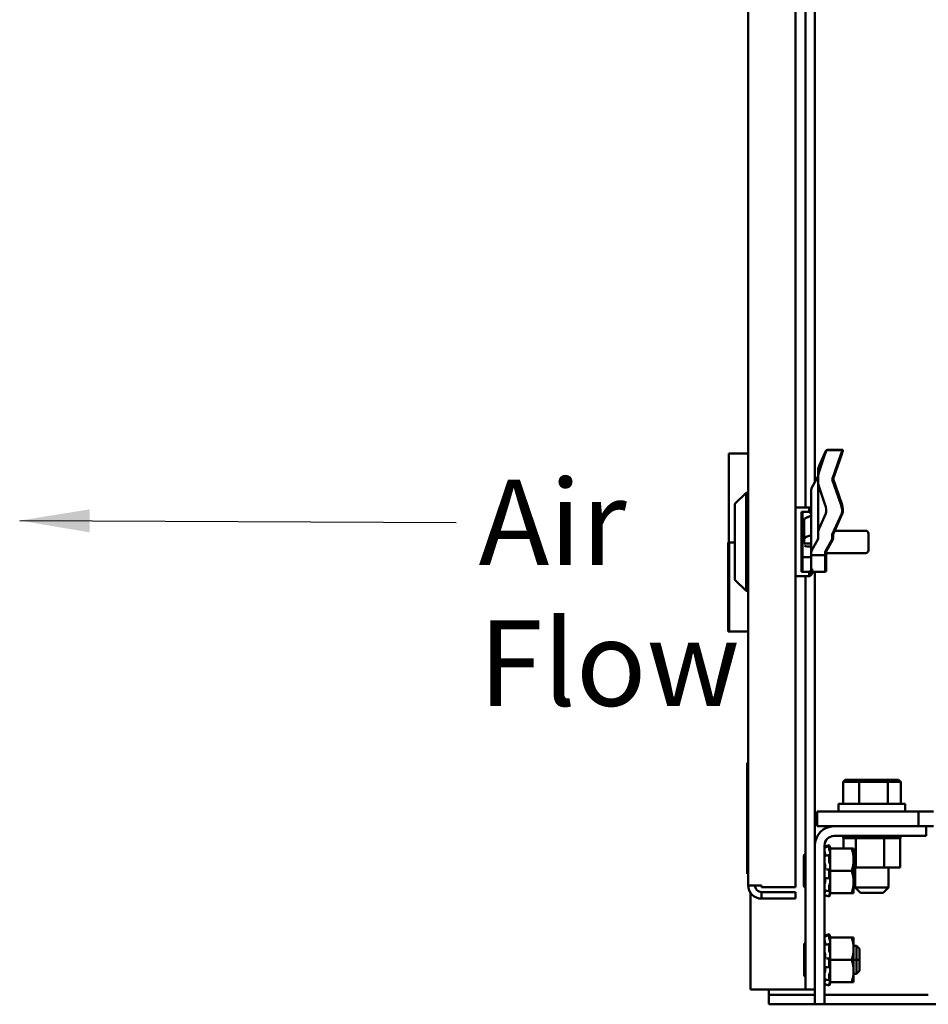
# Model space of a CAD drawing. Units: inches. Extents: x 3 to 140, y 2 to 109.
# Drawn here: x 111 to 119, y 36 to 45 of the extents above; entities that cross this region are included whole.
import ezdxf

# ---------------------------------------------------------------- set-up
doc = ezdxf.new("R2010")
doc.units = ezdxf.units.IN
doc.header["$LTSCALE"] = 6.5
doc.header["$MEASUREMENT"] = 0
doc.layers.add('Symbol (ANSI)', color=7, linetype='Continuous', lineweight=25)
doc.layers.add('Visible (ANSI)', color=7, linetype='Continuous', lineweight=50)
doc.styles.add('Note Text (ANSI)', font='tahoma.ttf')
doc.dimstyles.new('Default (ANSI)$7', dxfattribs={"dimscale": 6.5, "dimtxt": 0.12, "dimasz": 0.098425, "dimexe": 0.125, "dimexo": 0.0625, "dimgap": 0.031496, "dimtad": 0, "dimtih": 1, "dimtoh": 1, "dimrnd": 1e-08, "dimzin": 4, "dimdsep": 46, "dimtxsty": 'Note Text (ANSI)', "dimcen": 0.09, "dimdle": 0.393701, "dimclrd": 256, "dimclre": 256, "dimclrt": 256, "dimadec": 0, "dimazin": 1, "dimtfac": 1, "dimtofl": 0, "dimtmove": 0, "dimatfit": 3, "dimfxl": 1, "dimtolj": 1, "dimtzin": 4, "dimlwd": -1, "dimlwe": -1, "dimarcsym": 0})

msp = doc.modelspace()

# ---------------------------------------------------------------- linework, layer by layer
at = {"layer": 'Visible (ANSI)'}
for p, q in [((118.2714, 92.4758), (118.2714, 36.8236)), ((118.3645, 40.2897), (118.3645, 64.0391)), ((118.449, 40.5221), (118.449, 64.0758)), ((117.8408, 36.8414), (117.8408, 57.8397)), ((118.6978, 40.8138), (118.5529, 40.8138)), ((118.7057, 40.8172), (118.5608, 40.8172)), ((117.8408, 40.7825), (117.6641, 40.7825)), ((117.6641, 39.97), (117.6641, 40.7825)), ((118.55, 40.8086), (118.4878, 40.6719)), ((118.4878, 40.6195), (118.5414, 40.7753)), ((118.6863, 40.7753), (118.608, 40.5479)), ((118.6941, 40.7786), (118.6159, 40.5512)), ((118.48, 40.5733), (118.48, 40.6369)), ((118.4197, 40.4679), (118.4793, 40.5782)), ((118.48, 40.5225), (118.48, 40.5733)), ((118.608, 40.5479), (118.6863, 40.3204)), ((118.6159, 40.5512), (118.6941, 40.3237)), ((118.4161, 39.8823), (118.4161, 40.4546)), ((118.48, 40.0646), (118.48, 40.5225)), ((118.5414, 40.3204), (118.4878, 40.4762)), ((117.7189, 40.323), (117.8205, 40.4246)), ((117.8205, 40.4246), (117.8205, 39.5292)), ((117.8408, 40.4246), (117.8205, 40.4246)), ((117.7189, 39.6308), (117.7189, 40.323)), ((118.3958, 40.2897), (118.2714, 40.2897)), ((118.3958, 40.2503), (118.3958, 40.2897)), ((118.3961, 40.2894), (118.3958, 40.2897)), ((118.4036, 40.2897), (118.3958, 40.2897)), ((118.4036, 40.2503), (118.4036, 40.2897)), ((118.4161, 40.2773), (118.4036, 40.2897)), ((118.3283, 40.2503), (118.3958, 40.2503)), ((118.3283, 40.2503), (118.3283, 39.7023)), ((118.3362, 40.2443), (118.3362, 39.7083)), ((118.3521, 40.18), (118.3521, 40.0039)), ((118.3708, 40.198), (118.4161, 40.216)), ((118.3787, 40.2013), (118.4161, 40.2162)), ((118.3958, 40.2503), (118.4161, 40.2326)), ((118.4022, 40.2503), (118.4036, 40.2503)), ((118.4036, 40.2503), (118.4161, 40.2395)), ((118.4878, 40.0996), (118.55, 40.2363)), ((118.6949, 40.2363), (118.608, 40.0454)), ((118.7028, 40.2396), (118.6159, 40.0487)), ((118.3521, 40.1168), (118.3362, 40.1168)), ((118.3521, 39.9635), (118.3521, 40.0039)), ((118.3708, 40.0219), (118.4161, 40.0399)), ((118.4793, 40.0059), (118.4197, 39.8957)), ((118.48, 40.0646), (118.48, 40.0086)), ((118.608, 40.0086), (118.608, 40.0454)), ((118.6159, 40.0119), (118.6159, 40.0487)), ((118.6294, 40.0785), (118.9141, 40.0785)), ((118.9385, 40.0541), (118.9385, 39.8997)), ((117.6576, 39.97), (117.6641, 39.97)), ((117.6576, 39.97), (117.6576, 39.1575)), ((117.6663, 39.97), (117.6641, 39.97)), ((117.6641, 39.97), (117.6641, 39.1575)), ((117.6663, 39.97), (117.7189, 39.97)), ((117.6663, 39.1575), (117.6663, 39.97)), ((118.4161, 39.9635), (118.3521, 39.9635)), ((118.3779, 39.9357), (118.4161, 39.9357)), ((118.5447, 39.8849), (118.6044, 39.9952)), ((118.5526, 39.8883), (118.6123, 39.9985)), ((118.3362, 39.8364), (118.4161, 39.8364)), ((118.4161, 39.8823), (118.4161, 39.8545)), ((118.4161, 39.8545), (118.544, 39.8545)), ((118.4161, 39.8015), (118.4161, 39.8545)), ((118.544, 39.8545), (118.544, 39.8823)), ((118.544, 39.8578), (118.5519, 39.8578)), ((118.544, 39.8015), (118.544, 39.8545)), ((118.5519, 39.8578), (118.5519, 39.8856)), ((118.5519, 39.8753), (118.9141, 39.8753)), ((118.5519, 39.8048), (118.5519, 39.8578)), ((118.4161, 39.8015), (118.4161, 39.7352)), ((118.4161, 39.7352), (118.4161, 39.7201)), ((118.544, 39.8015), (118.544, 39.7033)), ((118.5519, 39.8048), (118.5519, 39.7067)), ((118.3958, 39.6641), (118.2714, 39.6641)), ((118.3958, 39.7023), (118.3283, 39.7023)), ((118.3645, 35.8912), (118.3645, 39.6641)), ((118.4161, 39.7201), (118.3958, 39.7023)), ((118.3958, 39.6641), (118.3958, 39.7023)), ((118.3961, 39.6644), (118.3958, 39.6641)), ((118.4036, 39.6641), (118.3958, 39.6641)), ((118.4036, 39.7023), (118.4021, 39.7023)), ((118.4239, 39.7201), (118.4036, 39.7023)), ((118.4036, 39.6641), (118.4036, 39.7023)), ((118.4239, 39.6844), (118.4036, 39.6641)), ((118.4161, 39.7201), (118.4161, 39.7145)), ((118.4239, 39.7297), (118.4239, 39.7201)), ((118.4239, 39.7201), (118.4239, 39.6844)), ((118.4239, 39.7033), (118.544, 39.7033)), ((118.449, 37.2044), (118.449, 39.7033)), ((118.544, 39.7067), (118.5519, 39.7067)), ((117.7189, 39.6308), (117.8205, 39.5292)), ((117.8408, 39.5292), (117.8205, 39.5292)), ((117.6576, 39.1575), (117.6641, 39.1575)), ((117.6641, 39.1575), (117.6663, 39.1575)), ((117.6663, 39.1575), (117.8408, 39.1575)), ((117.8311, 36.9459), (117.8311, 37.9615)), ((117.8311, 37.9615), (117.8392, 37.9615)), ((117.8392, 37.9615), (117.8392, 36.9459)), ((118.7261, 37.8039), (118.7074, 37.7876)), ((118.7074, 37.7876), (118.8541, 37.7876)), ((118.7074, 37.5861), (118.7074, 37.7876)), ((118.8624, 37.8039), (118.7261, 37.8039)), ((118.8624, 37.8039), (118.8541, 37.7876)), ((118.8541, 37.7876), (119.1172, 37.7876)), ((118.8541, 37.5861), (118.8541, 37.7876)), ((119.1067, 37.8039), (118.8624, 37.8039)), ((119.2147, 37.8039), (119.1067, 37.8039)), ((119.1067, 37.8039), (119.1172, 37.7876)), ((119.1172, 37.7876), (119.2335, 37.7876)), ((119.1172, 37.5861), (119.1172, 37.7876)), ((119.2147, 37.8039), (119.2335, 37.7876)), ((119.2335, 37.5861), (119.2335, 37.7876)), ((118.6657, 37.5861), (119.2751, 37.5861)), ((118.6657, 37.5171), (118.6657, 37.5861)), ((119.2751, 37.5171), (119.2751, 37.5861)), ((119.397, 37.5171), (118.4691, 37.5171)), ((118.4691, 37.3806), (118.4691, 37.5171)), ((119.397, 37.5171), (119.5335, 37.5171)), ((119.397, 37.3806), (119.397, 37.5171)), ((118.4691, 37.3806), (118.6251, 37.3806)), ((118.6251, 37.3806), (119.4646, 37.3806)), ((119.4646, 37.3806), (119.4646, 37.2925)), ((119.5335, 37.3806), (119.4646, 37.3806)), ((119.4646, 37.2925), (118.6251, 37.2925)), ((118.7079, 37.2714), (118.7079, 37.2925)), ((118.7079, 37.2714), (118.7113, 37.2714)), ((118.7109, 37.1774), (118.7109, 37.2714)), ((118.7113, 37.2714), (118.7113, 37.2925)), ((118.7117, 37.2714), (118.7113, 37.2714)), ((118.7117, 37.2714), (118.7117, 37.2925)), ((118.7117, 37.2714), (118.7246, 37.2714)), ((118.7246, 37.2714), (118.7246, 37.2925)), ((118.7255, 37.2714), (118.7246, 37.2714)), ((118.7255, 37.2714), (118.7255, 37.2925)), ((118.7255, 37.2714), (118.7473, 37.2714)), ((118.7473, 37.2714), (118.7473, 37.2925)), ((118.7486, 37.2714), (118.7473, 37.2714)), ((118.7486, 37.2714), (118.7486, 37.2925)), ((118.7486, 37.2714), (118.7786, 37.2714)), ((118.7786, 37.2714), (118.7786, 37.2925)), ((118.7803, 37.2714), (118.7786, 37.2714)), ((118.7803, 37.2714), (118.7803, 37.2925)), ((118.7803, 37.2714), (118.8037, 37.2714)), ((118.8173, 37.2714), (118.8037, 37.2714)), ((118.8173, 37.2714), (118.8173, 37.2925)), ((118.8193, 37.2714), (118.8173, 37.2714)), ((118.8193, 37.2714), (118.8193, 37.2925)), ((118.8193, 37.2714), (118.8216, 37.2714)), ((118.8229, 37.2714), (118.8216, 37.2714)), ((118.8618, 37.2714), (118.8229, 37.2714)), ((118.8229, 37.004), (118.8229, 37.2714)), ((118.8618, 37.2714), (118.8618, 37.2925)), ((118.8641, 37.2714), (118.8618, 37.2714)), ((118.8641, 37.2714), (118.8641, 37.2925)), ((118.8641, 37.2714), (118.9106, 37.2714)), ((118.9106, 37.2714), (118.9106, 37.2925)), ((118.913, 37.2714), (118.9106, 37.2714)), ((118.913, 37.2714), (118.913, 37.2925)), ((118.913, 37.2714), (118.9616, 37.2714)), ((118.9616, 37.2714), (118.9616, 37.2925)), ((118.9641, 37.2714), (118.9616, 37.2714)), ((118.9641, 37.2714), (118.9641, 37.2925)), ((118.9641, 37.2714), (119.0129, 37.2714)), ((119.0129, 37.2714), (119.0129, 37.2925)), ((119.0154, 37.2714), (119.0129, 37.2714)), ((119.0154, 37.2714), (119.0154, 37.2925)), ((119.0154, 37.2714), (119.0296, 37.2714)), ((119.0525, 37.2714), (119.0296, 37.2714)), ((119.0525, 37.2714), (119.0627, 37.2714)), ((119.0627, 37.2714), (119.0627, 37.2925)), ((119.065, 37.2714), (119.0627, 37.2714)), ((119.065, 37.2714), (119.065, 37.2925)), ((119.0825, 37.2714), (119.065, 37.2714)), ((119.0977, 37.2714), (119.0825, 37.2714)), ((119.0825, 37.004), (119.0825, 37.2714)), ((119.0977, 37.2714), (119.1089, 37.2714)), ((119.1089, 37.2714), (119.1089, 37.2925)), ((119.111, 37.2714), (119.1089, 37.2714)), ((119.111, 37.2714), (119.111, 37.2925)), ((119.111, 37.2714), (119.1497, 37.2714)), ((119.1497, 37.2714), (119.1497, 37.2925)), ((119.1515, 37.2714), (119.1497, 37.2714)), ((119.1515, 37.2714), (119.1515, 37.2925)), ((119.1515, 37.2714), (119.1837, 37.2714)), ((119.1837, 37.2714), (119.1837, 37.2925)), ((119.1851, 37.2714), (119.1837, 37.2714)), ((119.1851, 37.2714), (119.1851, 37.2925)), ((119.1851, 37.2714), (119.2095, 37.2714)), ((119.2095, 37.2714), (119.2095, 37.2925)), ((119.2105, 37.2714), (119.2095, 37.2714)), ((119.2105, 37.2714), (119.2105, 37.2925)), ((119.2105, 37.2714), (119.2261, 37.2714)), ((119.2261, 37.2714), (119.2261, 37.2925)), ((119.2266, 37.2714), (119.2261, 37.2714)), ((119.2266, 37.2714), (119.2266, 37.2925)), ((119.23, 37.2714), (119.2266, 37.2714)), ((119.23, 37.2714), (119.2328, 37.2714)), ((119.23, 37.004), (119.23, 37.2714)), ((119.2328, 37.2714), (119.2328, 37.2925)), ((119.2329, 37.2714), (119.2328, 37.2714)), ((119.2329, 37.2714), (119.2329, 37.2925)), ((118.449, 35.7556), (118.449, 37.2044)), ((118.537, 37.2044), (118.537, 35.7556)), ((118.538, 37.1525), (118.537, 37.1525)), ((118.5809, 37.209), (118.5597, 37.2034)), ((118.5598, 37.1937), (118.5809, 37.1992)), ((118.5809, 37.1691), (118.5809, 37.1988)), ((118.5845, 37.1955), (118.583, 37.2012)), ((118.583, 37.1935), (118.5845, 37.188)), ((118.5845, 37.1533), (118.583, 37.1579)), ((118.5883, 37.1813), (118.5845, 37.1955)), ((118.5883, 37.1813), (118.5883, 37.1813)), ((118.5883, 37.1774), (118.5883, 37.1813)), ((118.5883, 37.1774), (118.5883, 37.1075)), ((118.7855, 37.1774), (118.5883, 37.1774)), ((118.8036, 37.1774), (118.7855, 37.1774)), ((118.8036, 37.0759), (118.8036, 37.1774)), ((118.3492, 37.1118), (118.3492, 36.9743)), ((118.5445, 37.1214), (118.5445, 37.1127)), ((118.5605, 37.1152), (118.5816, 37.1188)), ((118.5809, 37.0548), (118.5809, 37.1155)), ((118.583, 37.1171), (118.5845, 37.1135)), ((118.5845, 37.0427), (118.583, 37.0444)), ((118.5883, 37.0411), (118.5883, 37.1075)), ((118.5883, 37.0411), (118.5883, 36.9743)), ((118.8036, 36.8727), (118.8036, 37.0759)), ((117.8311, 36.9459), (117.8392, 36.9459)), ((118.3492, 36.9743), (118.3645, 36.9743)), ((118.3492, 36.9743), (118.3492, 36.8368)), ((118.3645, 36.9743), (118.3492, 36.9743)), ((118.5445, 37.0178), (118.5445, 37.0019)), ((118.5617, 36.9859), (118.5829, 36.9862)), ((118.5809, 36.9098), (118.5809, 36.9782)), ((118.583, 36.9862), (118.5845, 36.9859)), ((118.5883, 36.9743), (118.5883, 36.9075)), ((118.7855, 36.9743), (118.5883, 36.9743)), ((118.8036, 37.004), (118.8229, 37.004)), ((118.8181, 36.9743), (118.8036, 36.9743)), ((118.8036, 36.9743), (118.8181, 36.9743)), ((118.8181, 37.004), (118.8181, 36.8224)), ((118.8229, 37.004), (119.0825, 37.004)), ((119.0825, 37.004), (119.23, 37.004)), ((119.1228, 37.004), (119.1228, 36.8224)), ((118.5445, 36.8976), (118.5445, 36.883)), ((118.5823, 36.9038), (118.5612, 36.9056)), ((118.5845, 36.9059), (118.583, 36.9042)), ((118.583, 36.8507), (118.5845, 36.8538)), ((118.5883, 36.9068), (118.5883, 36.9075)), ((118.5883, 36.9068), (118.5883, 36.9068)), ((118.5883, 36.869), (118.5883, 36.9068)), ((118.5883, 36.8647), (118.5883, 36.869)), ((118.5883, 36.838), (118.5883, 36.8647)), ((118.8036, 36.7712), (118.8036, 36.8727)), ((117.8408, 36.8414), (117.9622, 36.8414)), ((117.8607, 35.8912), (117.8607, 36.7748)), ((117.9622, 36.8236), (117.9622, 36.8414)), ((118.2714, 36.8236), (117.9622, 36.8236)), ((117.9622, 36.7807), (118.2714, 36.7807)), ((117.9622, 36.7807), (117.9622, 36.72)), ((118.2714, 36.7807), (118.2714, 36.72)), ((118.5412, 36.7961), (118.537, 36.7961)), ((118.5813, 36.7876), (118.5601, 36.7922)), ((118.5809, 36.7894), (118.5809, 36.8394)), ((118.5845, 36.7953), (118.583, 36.7908)), ((118.583, 36.7625), (118.5845, 36.7678)), ((118.5883, 36.7673), (118.5845, 36.7531)), ((118.5883, 36.838), (118.5883, 36.7712)), ((118.5883, 36.7673), (118.5883, 36.7712)), ((118.7855, 36.7712), (118.5883, 36.7712)), ((118.7855, 36.7712), (118.8036, 36.7712)), ((118.8181, 36.8473), (118.8036, 36.8473)), ((118.8181, 36.8224), (119.1228, 36.8224)), ((118.8668, 36.7736), (118.8181, 36.8224)), ((119.074, 36.7736), (118.8668, 36.7736)), ((119.074, 36.7736), (119.1228, 36.8224)), ((117.9622, 36.72), (118.2714, 36.72)), ((118.5809, 36.7396), (118.5597, 36.7452)), ((118.5809, 36.7396), (118.5809, 36.7522)), ((118.5845, 36.7531), (118.583, 36.7474)), ((118.538, 36.34), (118.537, 36.34)), ((118.5809, 36.3965), (118.5597, 36.3909)), ((118.5598, 36.3812), (118.5809, 36.3867)), ((118.5809, 36.3566), (118.5809, 36.3863)), ((118.5845, 36.383), (118.583, 36.3887)), ((118.583, 36.381), (118.5845, 36.3755)), ((118.5845, 36.3408), (118.583, 36.3454)), ((118.5883, 36.3688), (118.5845, 36.383)), ((118.5883, 36.3688), (118.5883, 36.3688)), ((118.5883, 36.3649), (118.5883, 36.3688)), ((118.5883, 36.3649), (118.5883, 36.295)), ((118.7855, 36.3649), (118.5883, 36.3649)), ((118.8036, 36.3649), (118.7855, 36.3649)), ((118.8036, 36.2634), (118.8036, 36.3649)), ((118.3502, 36.2993), (118.3502, 36.1618)), ((118.5445, 36.3089), (118.5445, 36.3002)), ((118.5605, 36.3027), (118.5816, 36.3063)), ((118.5809, 36.2423), (118.5809, 36.303)), ((118.583, 36.3046), (118.5845, 36.301)), ((118.5845, 36.2302), (118.583, 36.2319)), ((118.5883, 36.2286), (118.5883, 36.295)), ((118.5883, 36.2286), (118.5883, 36.1618)), ((118.8311, 36.2888), (118.8036, 36.2888)), ((118.8036, 36.0602), (118.8036, 36.2634)), ((118.8311, 36.2888), (118.8311, 36.1618)), ((118.8311, 36.1618), (118.8311, 36.2888)), ((118.858, 36.2619), (118.8311, 36.2888)), ((118.858, 36.2619), (118.858, 36.1618)), ((118.858, 36.2619), (118.858, 36.1618)), ((118.3502, 36.1618), (118.3645, 36.1618)), ((118.3502, 36.1618), (118.3502, 36.0243)), ((118.3645, 36.1618), (118.3502, 36.1618)), ((118.5445, 36.2053), (118.5445, 36.1894)), ((118.5617, 36.1734), (118.5829, 36.1737)), ((118.5809, 36.0973), (118.5809, 36.1657)), ((118.583, 36.1737), (118.5845, 36.1734)), ((118.5883, 36.1618), (118.5883, 36.095)), ((118.7855, 36.1618), (118.5883, 36.1618)), ((118.8311, 36.1618), (118.8036, 36.1618)), ((118.8036, 36.1618), (118.8311, 36.1618)), ((118.858, 36.1618), (118.8311, 36.1618)), ((118.8311, 36.0348), (118.8311, 36.1618)), ((118.8311, 36.1618), (118.8311, 36.0348)), ((118.8311, 36.1618), (118.858, 36.1618)), ((118.858, 36.1618), (118.858, 36.0617)), ((118.858, 36.1618), (118.858, 36.0617)), ((118.5445, 36.0851), (118.5445, 36.0705)), ((118.5823, 36.0913), (118.5612, 36.0931)), ((118.5845, 36.0934), (118.583, 36.0917)), ((118.5883, 36.0943), (118.5883, 36.095)), ((118.5883, 36.0943), (118.5883, 36.0943)), ((118.5883, 36.0565), (118.5883, 36.0943)), ((118.5883, 36.0522), (118.5883, 36.0565)), ((118.5883, 36.0255), (118.5883, 36.0522)), ((118.8036, 35.9587), (118.8036, 36.0602)), ((118.858, 36.0617), (118.8311, 36.0348)), ((118.5412, 35.9836), (118.537, 35.9836)), ((118.5813, 35.9751), (118.5601, 35.9797)), ((118.5809, 35.9769), (118.5809, 36.0269)), ((118.583, 36.0382), (118.5845, 36.0413)), ((118.5845, 35.9828), (118.583, 35.9783)), ((118.583, 35.95), (118.5845, 35.9553)), ((118.5883, 35.9548), (118.5845, 35.9406)), ((118.5883, 36.0255), (118.5883, 35.9587)), ((118.5883, 35.9548), (118.5883, 35.9587)), ((118.7855, 35.9587), (118.5883, 35.9587)), ((118.7855, 35.9587), (118.8036, 35.9587)), ((118.8311, 36.0348), (118.8036, 36.0348)), ((118.0297, 35.8912), (117.8607, 35.8912)), ((118.0297, 35.8409), (118.0297, 35.8912)), ((118.0297, 35.8912), (118.28, 35.8912)), ((118.3645, 35.8912), (118.28, 35.8912)), ((118.3645, 35.8912), (118.449, 35.8912)), ((118.5809, 35.9271), (118.5597, 35.9327)), ((118.5809, 35.9271), (118.5809, 35.9397)), ((118.5845, 35.9406), (118.583, 35.9349)), ((118.0297, 35.7564), (118.0297, 35.8409)), ((118.449, 35.8409), (118.0297, 35.8409)), ((119.4857, 35.8409), (118.537, 35.8409)), ((118.449, 35.7564), (118.0297, 35.7564)), ((118.537, 35.7556), (118.449, 35.7556)), ((133.4344, 35.7564), (118.537, 35.7564))]:
    msp.add_line(p, q, dxfattribs=at)
for centre, radius, start, end in [((118.9141, 40.0541), 0.0244, 0.00002, 90.00002), ((118.9141, 39.8997), 0.0244, 270.00002, 0.00002), ((118.6251, 37.2044), 0.1762, 90, 180), ((118.6251, 37.2044), 0.0881, 90, 180), ((118.3645, 37.1118), 0.0153, 90, 180), ((118.3645, 37.1118), 0.0153, 180, 180.00591), ((117.9622, 36.8414), 0.1214, 180.00002, 270.00002), ((117.9622, 36.8414), 0.0607, 180.00002, 270.00002), ((118.3645, 36.8368), 0.0153, 180, 270), ((118.3645, 36.8368), 0.0153, 179.99409, 180), ((118.3654, 36.2993), 0.0153, 93.65967, 180), ((118.3654, 36.2993), 0.0153, 180, 180.00591), ((118.3654, 36.0243), 0.0153, 180, 266.34033), ((118.3654, 36.0243), 0.0153, 179.99409, 180)]:
    msp.add_arc(centre, radius, start, end, dxfattribs=at)
for centre, major_axis, ratio, start_param, end_param in [((118.5298, 40.7499), (0.0232, 0.064), 0.03584, 5.134498, 6.705294), ((118.5377, 40.7532), (0.0232, 0.064), 0.03584, 5.97188, 6.620454), ((118.6747, 40.7499), (-0.0232, -0.064), 0.03584, 1.992905, 3.154574), ((118.6826, 40.7532), (-0.0232, -0.064), 0.03584, 1.992905, 3.154574), ((118.608, 40.6369), (-0.128, 0), 0.799596, 5.934119, 6.283185), ((118.4481, 40.5809), (0.032, 0), 0.397809, 6.071072, 6.283185), ((118.608, 40.5733), (0, -0.1353), 0.94549, 4.363323, 4.712389), ((118.576, 40.4546), (-0.1599, 0), 0.397809, 6.071072, 6.283185), ((118.608, 40.5225), (0, -0.1353), 0.94549, 4.712389, 5.061455), ((118.5298, 40.295), (0.0151, -0.0638), 0.277436, 0.343524, 1.91432), ((118.6747, 40.295), (0.0151, -0.0638), 0.277436, 0.343524, 1.91432), ((118.6826, 40.2983), (0.0151, -0.0638), 0.277436, 0.343524, 1.91432), ((118.4161, 40.18), (-0.064, 0), 0.397809, 5.497787, 6.283185), ((118.4239, 40.1833), (0.064, 0), 0.397809, 2.356194, 2.46149), ((118.608, 40.0646), (0.128, 0), 0.799596, 2.792527, 3.141593), ((118.4161, 40.0039), (-0.064, 0), 0.397809, 5.497787, 6.283185), ((118.4481, 40.0086), (0.032, 0), 0.397809, 6.071072, 6.283185), ((118.4481, 40.0086), (0.1599, 0), 0.397809, 6.071072, 6.283185), ((118.4559, 40.0119), (0.1599, 0), 0.397809, 6.071072, 6.283185), ((118.3779, 39.9424), (0.0244, 0), 0.274802, 3.498375, 4.712389), ((118.576, 39.8823), (-0.1599, 0), 0.397809, 6.071072, 6.283185), ((118.576, 39.8823), (-0.032, 0), 0.397809, 6.071072, 6.283185), ((118.5839, 39.8856), (-0.032, 0), 0.397809, 6.071072, 6.283185)]:
    msp.add_ellipse(centre, major_axis=major_axis, ratio=ratio, start_param=start_param, end_param=end_param, dxfattribs=at)
for points in [[(118.537, 37.1973), (118.5446, 37.1993), (118.5522, 37.2013), (118.5597, 37.2034)], [(118.537, 37.1876), (118.537, 37.1879), (118.5371, 37.188), (118.5371, 37.188)], [(118.5371, 37.188), (118.5447, 37.1899), (118.5522, 37.1918), (118.5598, 37.1937)], [(118.5388, 37.1907), (118.539, 37.19), (118.5392, 37.1893), (118.5394, 37.1886)], [(118.5378, 37.1118), (118.5454, 37.1128), (118.5529, 37.1139), (118.5605, 37.1152)], [(118.5546, 36.9858), (118.557, 36.9858), (118.5594, 36.9859), (118.5617, 36.9859)], [(118.5612, 36.9056), (118.5536, 36.9062), (118.5461, 36.9067), (118.5385, 36.907)], [(118.5601, 36.7922), (118.5526, 36.7938), (118.545, 36.7954), (118.5374, 36.7968)], [(118.537, 36.7513), (118.537, 36.7513), (118.537, 36.7513), (118.537, 36.7513)], [(118.5597, 36.7452), (118.5522, 36.7473), (118.5446, 36.7493), (118.537, 36.7513)], [(118.537, 36.3848), (118.5446, 36.3868), (118.5522, 36.3888), (118.5597, 36.3909)], [(118.537, 36.3751), (118.537, 36.3754), (118.5371, 36.3755), (118.5371, 36.3755)], [(118.5371, 36.3755), (118.5447, 36.3774), (118.5522, 36.3793), (118.5598, 36.3812)], [(118.5388, 36.3782), (118.539, 36.3775), (118.5392, 36.3768), (118.5394, 36.3761)], [(118.5378, 36.2993), (118.5454, 36.3003), (118.5529, 36.3014), (118.5605, 36.3027)], [(118.5546, 36.1733), (118.557, 36.1733), (118.5594, 36.1734), (118.5617, 36.1734)], [(118.5612, 36.0931), (118.5536, 36.0937), (118.5461, 36.0942), (118.5385, 36.0945)], [(118.5601, 35.9797), (118.5526, 35.9813), (118.545, 35.9829), (118.5374, 35.9843)], [(118.537, 35.9388), (118.537, 35.9388), (118.537, 35.9388), (118.537, 35.9388)], [(118.5597, 35.9327), (118.5522, 35.9348), (118.5446, 35.9368), (118.537, 35.9388)]]:
    msp.add_open_spline(points, degree=3, dxfattribs=at)
for points, knots in [([(118.5388, 37.1907), (118.5386, 37.1916), (118.5384, 37.1924), (118.5379, 37.1941), (118.5377, 37.1949), (118.5374, 37.1961), (118.5372, 37.1966), (118.5371, 37.1972), (118.537, 37.1973), (118.537, 37.1973)], [0, 0, 0, 0, 0.00859945, 0.00859945, 0.01840172, 0.01840172, 0.02821181, 0.02821181, 0.03593854, 0.03593854, 0.03593854, 0.03593854]), ([(118.5388, 37.1491), (118.5386, 37.1499), (118.5384, 37.1508), (118.5379, 37.1527), (118.5377, 37.1537), (118.5374, 37.1557), (118.5372, 37.1566), (118.5371, 37.1582), (118.537, 37.1588), (118.537, 37.1593)], [0, 0, 0, 0, 0.00859945, 0.00859945, 0.01840172, 0.01840172, 0.02821181, 0.02821181, 0.03680973, 0.03680973, 0.03680973, 0.03680973]), ([(118.5388, 37.1491), (118.5393, 37.1475), (118.5398, 37.1457), (118.5412, 37.1403), (118.542, 37.1367), (118.5433, 37.13), (118.5439, 37.1266), (118.5443, 37.1227), (118.5444, 37.122), (118.5445, 37.1214)], [0.31874729, 0.31874729, 0.31874729, 0.31874729, 0.3360897, 0.3360897, 0.368637, 0.368637, 0.39988107, 0.39988107, 0.40654747, 0.40654747, 0.40654747, 0.40654747]), ([(118.5809, 37.209), (118.5809, 37.209), (118.5809, 37.2089), (118.5811, 37.2081), (118.5813, 37.2075), (118.5817, 37.2061), (118.5819, 37.2052), (118.5824, 37.2033), (118.5827, 37.2022), (118.583, 37.2012)], [-0.03828151, -0.03828151, -0.03828151, -0.03828151, -0.0293661, -0.0293661, -0.01957728, -0.01957728, -0.00978864, -0.00978864, 0, 0, 0, 0]), ([(118.583, 37.1935), (118.5827, 37.1944), (118.5824, 37.1954), (118.5819, 37.1971), (118.5817, 37.1978), (118.5813, 37.1987), (118.5811, 37.1991), (118.5809, 37.1993), (118.5809, 37.1991), (118.5809, 37.1988)], [-0.1530952, -0.1530952, -0.1530952, -0.1530952, -0.14330656, -0.14330656, -0.13351792, -0.13351792, -0.12372911, -0.12372911, -0.11394031, -0.11394031, -0.11394031, -0.11394031]), ([(118.5809, 37.1691), (118.5809, 37.1685), (118.5809, 37.1678), (118.5811, 37.1659), (118.5813, 37.1649), (118.5817, 37.1629), (118.5819, 37.1618), (118.5824, 37.1597), (118.5827, 37.1587), (118.583, 37.1579)], [-0.0391549, -0.0391549, -0.0391549, -0.0391549, -0.0293661, -0.0293661, -0.01957728, -0.01957728, -0.00978864, -0.00978864, 0, 0, 0, 0]), ([(118.5883, 37.1813), (118.588, 37.1826), (118.5876, 37.1839), (118.5864, 37.1886), (118.5854, 37.1922), (118.5845, 37.1955)], [-0.34902268, -0.34902268, -0.34902268, -0.34902268, -0.3360897, -0.3360897, -0.3035424, -0.3035424, -0.3035424, -0.3035424]), ([(118.5845, 37.188), (118.5854, 37.1847), (118.5864, 37.1814), (118.5876, 37.1773), (118.588, 37.1762), (118.5883, 37.1752)], [-0.5587079, -0.5587079, -0.5587079, -0.5587079, -0.5261606, -0.5261606, -0.51322763, -0.51322763, -0.51322763, -0.51322763]), ([(118.5883, 37.1396), (118.588, 37.141), (118.5876, 37.1424), (118.5864, 37.1473), (118.5854, 37.1506), (118.5845, 37.1533)], [-0.34902268, -0.34902268, -0.34902268, -0.34902268, -0.3360897, -0.3360897, -0.3035424, -0.3035424, -0.3035424, -0.3035424]), ([(118.537, 37.1085), (118.537, 37.1092), (118.5371, 37.1099), (118.5372, 37.111), (118.5374, 37.1114), (118.5376, 37.1117), (118.5377, 37.1118), (118.5378, 37.1118)], [0, 0, 0, 0, 0.0085914, 0.0085914, 0.01840146, 0.01840146, 0.02331253, 0.02331253, 0.02331253, 0.02331253]), ([(118.5388, 37.0408), (118.5386, 37.0412), (118.5384, 37.0417), (118.5379, 37.0432), (118.5377, 37.044), (118.5374, 37.046), (118.5372, 37.047), (118.5371, 37.049), (118.537, 37.0499), (118.537, 37.0507)], [0, 0, 0, 0, 0.00859945, 0.00859945, 0.01840172, 0.01840172, 0.02821181, 0.02821181, 0.03680973, 0.03680973, 0.03680973, 0.03680973]), ([(118.5388, 37.0408), (118.5393, 37.0399), (118.5398, 37.0389), (118.5412, 37.0354), (118.542, 37.0326), (118.5433, 37.0269), (118.5439, 37.0235), (118.5443, 37.0193), (118.5444, 37.0185), (118.5445, 37.0178)], [0.31874729, 0.31874729, 0.31874729, 0.31874729, 0.3360897, 0.3360897, 0.368637, 0.368637, 0.39988107, 0.39988107, 0.40654747, 0.40654747, 0.40654747, 0.40654747]), ([(118.583, 37.1171), (118.5827, 37.1177), (118.5824, 37.1182), (118.5819, 37.1188), (118.5817, 37.1188), (118.5813, 37.1186), (118.5811, 37.1182), (118.5809, 37.1171), (118.5809, 37.1163), (118.5809, 37.1155)], [-0.1530952, -0.1530952, -0.1530952, -0.1530952, -0.14330656, -0.14330656, -0.13351792, -0.13351792, -0.12372911, -0.12372911, -0.11394031, -0.11394031, -0.11394031, -0.11394031]), ([(118.5809, 37.0548), (118.5809, 37.0538), (118.5809, 37.0527), (118.5811, 37.0505), (118.5813, 37.0494), (118.5817, 37.0476), (118.5819, 37.0467), (118.5824, 37.0453), (118.5827, 37.0447), (118.583, 37.0444)], [-0.0391549, -0.0391549, -0.0391549, -0.0391549, -0.0293661, -0.0293661, -0.01957728, -0.01957728, -0.00978864, -0.00978864, 0, 0, 0, 0]), ([(118.5845, 37.1135), (118.5854, 37.1114), (118.5864, 37.1096), (118.5876, 37.108), (118.588, 37.1077), (118.5883, 37.1075)], [-0.5587079, -0.5587079, -0.5587079, -0.5587079, -0.5261606, -0.5261606, -0.51322763, -0.51322763, -0.51322763, -0.51322763]), ([(118.5883, 37.0348), (118.588, 37.0358), (118.5876, 37.0368), (118.5864, 37.0399), (118.5854, 37.0416), (118.5845, 37.0427)], [-0.34902268, -0.34902268, -0.34902268, -0.34902268, -0.3360897, -0.3360897, -0.3035424, -0.3035424, -0.3035424, -0.3035424]), ([(118.537, 36.9781), (118.537, 36.979), (118.5371, 36.9799), (118.5372, 36.9817), (118.5374, 36.9826), (118.5377, 36.9842), (118.5379, 36.9848), (118.5384, 36.9857), (118.5386, 36.9859), (118.5388, 36.986)], [0, 0, 0, 0, 0.0085914, 0.0085914, 0.01840146, 0.01840146, 0.02820421, 0.02820421, 0.03681057, 0.03681057, 0.03681057, 0.03681057]), ([(118.5445, 37.0019), (118.5444, 37.0013), (118.5443, 37.0006), (118.5439, 36.9969), (118.5433, 36.9943), (118.542, 36.9901), (118.5412, 36.9883), (118.5398, 36.9866), (118.5393, 36.9862), (118.5388, 36.986)], [0.45570283, 0.45570283, 0.45570283, 0.45570283, 0.46236923, 0.46236923, 0.49361331, 0.49361331, 0.5261606, 0.5261606, 0.54350301, 0.54350301, 0.54350301, 0.54350301]), ([(118.583, 36.9862), (118.5827, 36.9862), (118.5824, 36.9861), (118.5819, 36.9853), (118.5817, 36.9847), (118.5813, 36.9833), (118.5811, 36.9824), (118.5809, 36.9803), (118.5809, 36.9792), (118.5809, 36.9782)], [-0.1530952, -0.1530952, -0.1530952, -0.1530952, -0.14330656, -0.14330656, -0.13351792, -0.13351792, -0.12372911, -0.12372911, -0.11394031, -0.11394031, -0.11394031, -0.11394031]), ([(118.5845, 36.9859), (118.5854, 36.9857), (118.5864, 36.9861), (118.5876, 36.9877), (118.588, 36.9882), (118.5883, 36.9888)], [-0.5587079, -0.5587079, -0.5587079, -0.5587079, -0.5261606, -0.5261606, -0.51322763, -0.51322763, -0.51322763, -0.51322763]), ([(118.5385, 36.907), (118.5384, 36.907), (118.5383, 36.907), (118.5379, 36.9073), (118.5377, 36.9077), (118.5374, 36.9089), (118.5372, 36.9096), (118.5371, 36.9112), (118.537, 36.912), (118.537, 36.9129)], [0.00390513, 0.00390513, 0.00390513, 0.00390513, 0.00859945, 0.00859945, 0.01840172, 0.01840172, 0.02821181, 0.02821181, 0.03680973, 0.03680973, 0.03680973, 0.03680973]), ([(118.537, 36.8462), (118.537, 36.847), (118.5371, 36.8478), (118.5372, 36.8497), (118.5374, 36.8507), (118.5377, 36.8528), (118.5379, 36.8538), (118.5384, 36.8555), (118.5386, 36.8562), (118.5388, 36.8568)], [0, 0, 0, 0, 0.0085914, 0.0085914, 0.01840146, 0.01840146, 0.02820421, 0.02820421, 0.03681057, 0.03681057, 0.03681057, 0.03681057]), ([(118.5445, 36.883), (118.5444, 36.8823), (118.5443, 36.8815), (118.5439, 36.8773), (118.5433, 36.8737), (118.542, 36.8673), (118.5412, 36.8639), (118.5398, 36.8595), (118.5393, 36.8581), (118.5388, 36.8568)], [0.45570283, 0.45570283, 0.45570283, 0.45570283, 0.46236923, 0.46236923, 0.49361331, 0.49361331, 0.5261606, 0.5261606, 0.54350301, 0.54350301, 0.54350301, 0.54350301]), ([(118.5413, 36.9068), (118.5418, 36.9064), (118.5423, 36.9058), (118.5433, 36.9036), (118.5439, 36.9017), (118.5443, 36.8987), (118.5444, 36.8981), (118.5445, 36.8976)], [0.34851185, 0.34851185, 0.34851185, 0.34851185, 0.368637, 0.368637, 0.39988107, 0.39988107, 0.40654747, 0.40654747, 0.40654747, 0.40654747]), ([(118.5809, 36.9098), (118.5809, 36.9088), (118.5809, 36.9078), (118.5811, 36.906), (118.5813, 36.9053), (118.5817, 36.9043), (118.5819, 36.904), (118.5824, 36.9038), (118.5827, 36.9039), (118.583, 36.9042)], [-0.0391549, -0.0391549, -0.0391549, -0.0391549, -0.0293661, -0.0293661, -0.01957728, -0.01957728, -0.00978864, -0.00978864, 0, 0, 0, 0]), ([(118.5883, 36.9068), (118.588, 36.9071), (118.5876, 36.9073), (118.5864, 36.9075), (118.5854, 36.907), (118.5845, 36.9059)], [-0.34902268, -0.34902268, -0.34902268, -0.34902268, -0.3360897, -0.3360897, -0.3035424, -0.3035424, -0.3035424, -0.3035424]), ([(118.5845, 36.8538), (118.5854, 36.8556), (118.5864, 36.8581), (118.5876, 36.8622), (118.588, 36.8634), (118.5883, 36.8647)], [-0.5587079, -0.5587079, -0.5587079, -0.5587079, -0.5261606, -0.5261606, -0.51322763, -0.51322763, -0.51322763, -0.51322763]), ([(118.5374, 36.7968), (118.5373, 36.7968), (118.5372, 36.797), (118.5371, 36.7975), (118.537, 36.798), (118.537, 36.7986)], [0.02022853, 0.02022853, 0.02022853, 0.02022853, 0.02821181, 0.02821181, 0.03680973, 0.03680973, 0.03680973, 0.03680973]), ([(118.538, 36.7961), (118.5378, 36.7953), (118.5377, 36.7946), (118.5374, 36.7929), (118.5372, 36.792), (118.5371, 36.7904), (118.537, 36.7898), (118.537, 36.7893)], [0.01140041, 0.01140041, 0.01140041, 0.01140041, 0.01840172, 0.01840172, 0.02821181, 0.02821181, 0.03680973, 0.03680973, 0.03680973, 0.03680973]), ([(118.537, 36.7633), (118.537, 36.7636), (118.5371, 36.764), (118.5372, 36.7652), (118.5374, 36.766), (118.5377, 36.7678), (118.5379, 36.7688), (118.5384, 36.7707), (118.5386, 36.7716), (118.5388, 36.7724)], [0, 0, 0, 0, 0.0085914, 0.0085914, 0.01840146, 0.01840146, 0.02820421, 0.02820421, 0.03681057, 0.03681057, 0.03681057, 0.03681057]), ([(118.544, 36.7955), (118.5436, 36.7933), (118.5432, 36.7909), (118.542, 36.7853), (118.5412, 36.7817), (118.5398, 36.7762), (118.5393, 36.7743), (118.5388, 36.7724)], [0.46919902, 0.46919902, 0.46919902, 0.46919902, 0.49361331, 0.49361331, 0.5261606, 0.5261606, 0.54350301, 0.54350301, 0.54350301, 0.54350301]), ([(118.583, 36.8507), (118.5827, 36.8502), (118.5824, 36.8494), (118.5819, 36.8476), (118.5817, 36.8466), (118.5813, 36.8446), (118.5811, 36.8435), (118.5809, 36.8413), (118.5809, 36.8403), (118.5809, 36.8394)], [-0.1530952, -0.1530952, -0.1530952, -0.1530952, -0.14330656, -0.14330656, -0.13351792, -0.13351792, -0.12372911, -0.12372911, -0.11394031, -0.11394031, -0.11394031, -0.11394031]), ([(118.5809, 36.7894), (118.5809, 36.7887), (118.5809, 36.7882), (118.5811, 36.7876), (118.5813, 36.7875), (118.5817, 36.7878), (118.5819, 36.7881), (118.5824, 36.7892), (118.5827, 36.7899), (118.583, 36.7908)], [-0.0391549, -0.0391549, -0.0391549, -0.0391549, -0.0293661, -0.0293661, -0.01957728, -0.01957728, -0.00978864, -0.00978864, 0, 0, 0, 0]), ([(118.5883, 36.8047), (118.588, 36.8041), (118.5876, 36.8034), (118.5864, 36.8006), (118.5854, 36.7981), (118.5845, 36.7953)], [-0.34902268, -0.34902268, -0.34902268, -0.34902268, -0.3360897, -0.3360897, -0.3035424, -0.3035424, -0.3035424, -0.3035424]), ([(118.5845, 36.7678), (118.5854, 36.7709), (118.5864, 36.7745), (118.5876, 36.7795), (118.588, 36.781), (118.5883, 36.7824)], [-0.5587079, -0.5587079, -0.5587079, -0.5587079, -0.5261606, -0.5261606, -0.51322763, -0.51322763, -0.51322763, -0.51322763]), ([(118.583, 36.7625), (118.5827, 36.7616), (118.5824, 36.7605), (118.5819, 36.7583), (118.5817, 36.7573), (118.5813, 36.7554), (118.5811, 36.7545), (118.5809, 36.7531), (118.5809, 36.7525), (118.5809, 36.7522)], [-0.1530952, -0.1530952, -0.1530952, -0.1530952, -0.14330656, -0.14330656, -0.13351792, -0.13351792, -0.12372911, -0.12372911, -0.11394031, -0.11394031, -0.11394031, -0.11394031]), ([(118.5809, 36.7396), (118.5809, 36.7396), (118.5809, 36.7397), (118.5811, 36.7405), (118.5813, 36.7411), (118.5817, 36.7425), (118.5819, 36.7434), (118.5824, 36.7453), (118.5827, 36.7464), (118.583, 36.7474)], [-0.0391549, -0.0391549, -0.0391549, -0.0391549, -0.0293661, -0.0293661, -0.01957728, -0.01957728, -0.00978864, -0.00978864, 0, 0, 0, 0]), ([(118.5388, 36.3782), (118.5386, 36.3791), (118.5384, 36.3799), (118.5379, 36.3816), (118.5377, 36.3824), (118.5374, 36.3836), (118.5372, 36.3841), (118.5371, 36.3847), (118.537, 36.3848), (118.537, 36.3848)], [0, 0, 0, 0, 0.00859945, 0.00859945, 0.01840172, 0.01840172, 0.02821181, 0.02821181, 0.03593854, 0.03593854, 0.03593854, 0.03593854]), ([(118.5388, 36.3366), (118.5386, 36.3374), (118.5384, 36.3383), (118.5379, 36.3402), (118.5377, 36.3412), (118.5374, 36.3432), (118.5372, 36.3441), (118.5371, 36.3457), (118.537, 36.3463), (118.537, 36.3468)], [0, 0, 0, 0, 0.00859945, 0.00859945, 0.01840172, 0.01840172, 0.02821181, 0.02821181, 0.03680973, 0.03680973, 0.03680973, 0.03680973]), ([(118.5388, 36.3366), (118.5393, 36.335), (118.5398, 36.3332), (118.5412, 36.3278), (118.542, 36.3242), (118.5433, 36.3175), (118.5439, 36.3141), (118.5443, 36.3102), (118.5444, 36.3095), (118.5445, 36.3089)], [0.31874729, 0.31874729, 0.31874729, 0.31874729, 0.3360897, 0.3360897, 0.368637, 0.368637, 0.39988107, 0.39988107, 0.40654747, 0.40654747, 0.40654747, 0.40654747]), ([(118.5809, 36.3965), (118.5809, 36.3965), (118.5809, 36.3964), (118.5811, 36.3956), (118.5813, 36.395), (118.5817, 36.3936), (118.5819, 36.3927), (118.5824, 36.3908), (118.5827, 36.3897), (118.583, 36.3887)], [-0.03828151, -0.03828151, -0.03828151, -0.03828151, -0.0293661, -0.0293661, -0.01957728, -0.01957728, -0.00978864, -0.00978864, 0, 0, 0, 0]), ([(118.583, 36.381), (118.5827, 36.3819), (118.5824, 36.3829), (118.5819, 36.3846), (118.5817, 36.3853), (118.5813, 36.3862), (118.5811, 36.3866), (118.5809, 36.3868), (118.5809, 36.3866), (118.5809, 36.3863)], [-0.1530952, -0.1530952, -0.1530952, -0.1530952, -0.14330656, -0.14330656, -0.13351792, -0.13351792, -0.12372911, -0.12372911, -0.11394031, -0.11394031, -0.11394031, -0.11394031]), ([(118.5809, 36.3566), (118.5809, 36.356), (118.5809, 36.3553), (118.5811, 36.3534), (118.5813, 36.3524), (118.5817, 36.3504), (118.5819, 36.3493), (118.5824, 36.3472), (118.5827, 36.3462), (118.583, 36.3454)], [-0.0391549, -0.0391549, -0.0391549, -0.0391549, -0.0293661, -0.0293661, -0.01957728, -0.01957728, -0.00978864, -0.00978864, 0, 0, 0, 0]), ([(118.5883, 36.3688), (118.588, 36.3701), (118.5876, 36.3714), (118.5864, 36.3761), (118.5854, 36.3797), (118.5845, 36.383)], [-0.34902268, -0.34902268, -0.34902268, -0.34902268, -0.3360897, -0.3360897, -0.3035424, -0.3035424, -0.3035424, -0.3035424]), ([(118.5845, 36.3755), (118.5854, 36.3722), (118.5864, 36.3689), (118.5876, 36.3648), (118.588, 36.3637), (118.5883, 36.3627)], [-0.5587079, -0.5587079, -0.5587079, -0.5587079, -0.5261606, -0.5261606, -0.51322763, -0.51322763, -0.51322763, -0.51322763]), ([(118.5883, 36.3271), (118.588, 36.3285), (118.5876, 36.3299), (118.5864, 36.3348), (118.5854, 36.3381), (118.5845, 36.3408)], [-0.34902268, -0.34902268, -0.34902268, -0.34902268, -0.3360897, -0.3360897, -0.3035424, -0.3035424, -0.3035424, -0.3035424]), ([(118.537, 36.296), (118.537, 36.2967), (118.5371, 36.2974), (118.5372, 36.2985), (118.5374, 36.2989), (118.5376, 36.2992), (118.5377, 36.2993), (118.5378, 36.2993)], [0, 0, 0, 0, 0.0085914, 0.0085914, 0.01840146, 0.01840146, 0.02331253, 0.02331253, 0.02331253, 0.02331253]), ([(118.5388, 36.2283), (118.5386, 36.2287), (118.5384, 36.2292), (118.5379, 36.2307), (118.5377, 36.2315), (118.5374, 36.2335), (118.5372, 36.2345), (118.5371, 36.2365), (118.537, 36.2374), (118.537, 36.2382)], [0, 0, 0, 0, 0.00859945, 0.00859945, 0.01840172, 0.01840172, 0.02821181, 0.02821181, 0.03680973, 0.03680973, 0.03680973, 0.03680973]), ([(118.5388, 36.2283), (118.5393, 36.2274), (118.5398, 36.2264), (118.5412, 36.2229), (118.542, 36.2201), (118.5433, 36.2144), (118.5439, 36.211), (118.5443, 36.2068), (118.5444, 36.206), (118.5445, 36.2053)], [0.31874729, 0.31874729, 0.31874729, 0.31874729, 0.3360897, 0.3360897, 0.368637, 0.368637, 0.39988107, 0.39988107, 0.40654747, 0.40654747, 0.40654747, 0.40654747]), ([(118.583, 36.3046), (118.5827, 36.3052), (118.5824, 36.3057), (118.5819, 36.3063), (118.5817, 36.3063), (118.5813, 36.3061), (118.5811, 36.3057), (118.5809, 36.3046), (118.5809, 36.3038), (118.5809, 36.303)], [-0.1530952, -0.1530952, -0.1530952, -0.1530952, -0.14330656, -0.14330656, -0.13351792, -0.13351792, -0.12372911, -0.12372911, -0.11394031, -0.11394031, -0.11394031, -0.11394031]), ([(118.5809, 36.2423), (118.5809, 36.2413), (118.5809, 36.2402), (118.5811, 36.238), (118.5813, 36.2369), (118.5817, 36.2351), (118.5819, 36.2342), (118.5824, 36.2328), (118.5827, 36.2322), (118.583, 36.2319)], [-0.0391549, -0.0391549, -0.0391549, -0.0391549, -0.0293661, -0.0293661, -0.01957728, -0.01957728, -0.00978864, -0.00978864, 0, 0, 0, 0]), ([(118.5845, 36.301), (118.5854, 36.2989), (118.5864, 36.2971), (118.5876, 36.2955), (118.588, 36.2952), (118.5883, 36.295)], [-0.5587079, -0.5587079, -0.5587079, -0.5587079, -0.5261606, -0.5261606, -0.51322763, -0.51322763, -0.51322763, -0.51322763]), ([(118.5883, 36.2223), (118.588, 36.2233), (118.5876, 36.2243), (118.5864, 36.2274), (118.5854, 36.2291), (118.5845, 36.2302)], [-0.34902268, -0.34902268, -0.34902268, -0.34902268, -0.3360897, -0.3360897, -0.3035424, -0.3035424, -0.3035424, -0.3035424]), ([(118.537, 36.1656), (118.537, 36.1665), (118.5371, 36.1674), (118.5372, 36.1692), (118.5374, 36.1701), (118.5377, 36.1717), (118.5379, 36.1723), (118.5384, 36.1732), (118.5386, 36.1734), (118.5388, 36.1735)], [0, 0, 0, 0, 0.0085914, 0.0085914, 0.01840146, 0.01840146, 0.02820421, 0.02820421, 0.03681057, 0.03681057, 0.03681057, 0.03681057]), ([(118.5445, 36.1894), (118.5444, 36.1888), (118.5443, 36.1881), (118.5439, 36.1844), (118.5433, 36.1818), (118.542, 36.1776), (118.5412, 36.1758), (118.5398, 36.1741), (118.5393, 36.1737), (118.5388, 36.1735)], [0.45570283, 0.45570283, 0.45570283, 0.45570283, 0.46236923, 0.46236923, 0.49361331, 0.49361331, 0.5261606, 0.5261606, 0.54350301, 0.54350301, 0.54350301, 0.54350301]), ([(118.583, 36.1737), (118.5827, 36.1737), (118.5824, 36.1736), (118.5819, 36.1728), (118.5817, 36.1722), (118.5813, 36.1708), (118.5811, 36.1699), (118.5809, 36.1678), (118.5809, 36.1667), (118.5809, 36.1657)], [-0.1530952, -0.1530952, -0.1530952, -0.1530952, -0.14330656, -0.14330656, -0.13351792, -0.13351792, -0.12372911, -0.12372911, -0.11394031, -0.11394031, -0.11394031, -0.11394031]), ([(118.5845, 36.1734), (118.5854, 36.1732), (118.5864, 36.1736), (118.5876, 36.1752), (118.588, 36.1757), (118.5883, 36.1763)], [-0.5587079, -0.5587079, -0.5587079, -0.5587079, -0.5261606, -0.5261606, -0.51322763, -0.51322763, -0.51322763, -0.51322763]), ([(118.5385, 36.0945), (118.5384, 36.0945), (118.5383, 36.0945), (118.5379, 36.0948), (118.5377, 36.0952), (118.5374, 36.0964), (118.5372, 36.0971), (118.5371, 36.0987), (118.537, 36.0995), (118.537, 36.1004)], [0.00390513, 0.00390513, 0.00390513, 0.00390513, 0.00859945, 0.00859945, 0.01840172, 0.01840172, 0.02821181, 0.02821181, 0.03680973, 0.03680973, 0.03680973, 0.03680973]), ([(118.5445, 36.0705), (118.5444, 36.0698), (118.5443, 36.069), (118.5439, 36.0648), (118.5433, 36.0612), (118.542, 36.0548), (118.5412, 36.0514), (118.5398, 36.047), (118.5393, 36.0456), (118.5388, 36.0443)], [0.45570283, 0.45570283, 0.45570283, 0.45570283, 0.46236923, 0.46236923, 0.49361331, 0.49361331, 0.5261606, 0.5261606, 0.54350301, 0.54350301, 0.54350301, 0.54350301]), ([(118.5413, 36.0943), (118.5418, 36.0939), (118.5423, 36.0933), (118.5433, 36.0911), (118.5439, 36.0892), (118.5443, 36.0862), (118.5444, 36.0856), (118.5445, 36.0851)], [0.34851185, 0.34851185, 0.34851185, 0.34851185, 0.368637, 0.368637, 0.39988107, 0.39988107, 0.40654747, 0.40654747, 0.40654747, 0.40654747]), ([(118.5809, 36.0973), (118.5809, 36.0963), (118.5809, 36.0953), (118.5811, 36.0935), (118.5813, 36.0928), (118.5817, 36.0918), (118.5819, 36.0915), (118.5824, 36.0913), (118.5827, 36.0914), (118.583, 36.0917)], [-0.0391549, -0.0391549, -0.0391549, -0.0391549, -0.0293661, -0.0293661, -0.01957728, -0.01957728, -0.00978864, -0.00978864, 0, 0, 0, 0]), ([(118.5883, 36.0943), (118.588, 36.0946), (118.5876, 36.0948), (118.5864, 36.095), (118.5854, 36.0945), (118.5845, 36.0934)], [-0.34902268, -0.34902268, -0.34902268, -0.34902268, -0.3360897, -0.3360897, -0.3035424, -0.3035424, -0.3035424, -0.3035424]), ([(118.5845, 36.0413), (118.5854, 36.0431), (118.5864, 36.0456), (118.5876, 36.0497), (118.588, 36.0509), (118.5883, 36.0522)], [-0.5587079, -0.5587079, -0.5587079, -0.5587079, -0.5261606, -0.5261606, -0.51322763, -0.51322763, -0.51322763, -0.51322763]), ([(118.537, 36.0337), (118.537, 36.0345), (118.5371, 36.0353), (118.5372, 36.0372), (118.5374, 36.0382), (118.5377, 36.0403), (118.5379, 36.0413), (118.5384, 36.043), (118.5386, 36.0437), (118.5388, 36.0443)], [0, 0, 0, 0, 0.0085914, 0.0085914, 0.01840146, 0.01840146, 0.02820421, 0.02820421, 0.03681057, 0.03681057, 0.03681057, 0.03681057]), ([(118.5374, 35.9843), (118.5373, 35.9843), (118.5372, 35.9845), (118.5371, 35.985), (118.537, 35.9855), (118.537, 35.9861)], [0.02022853, 0.02022853, 0.02022853, 0.02022853, 0.02821181, 0.02821181, 0.03680973, 0.03680973, 0.03680973, 0.03680973]), ([(118.538, 35.9836), (118.5378, 35.9828), (118.5377, 35.9821), (118.5374, 35.9804), (118.5372, 35.9795), (118.5371, 35.9779), (118.537, 35.9773), (118.537, 35.9768)], [0.01140041, 0.01140041, 0.01140041, 0.01140041, 0.01840172, 0.01840172, 0.02821181, 0.02821181, 0.03680973, 0.03680973, 0.03680973, 0.03680973]), ([(118.537, 35.9508), (118.537, 35.9511), (118.5371, 35.9515), (118.5372, 35.9527), (118.5374, 35.9535), (118.5377, 35.9553), (118.5379, 35.9563), (118.5384, 35.9582), (118.5386, 35.9591), (118.5388, 35.9599)], [0, 0, 0, 0, 0.0085914, 0.0085914, 0.01840146, 0.01840146, 0.02820421, 0.02820421, 0.03681057, 0.03681057, 0.03681057, 0.03681057]), ([(118.544, 35.983), (118.5436, 35.9808), (118.5432, 35.9784), (118.542, 35.9728), (118.5412, 35.9692), (118.5398, 35.9637), (118.5393, 35.9618), (118.5388, 35.9599)], [0.46919902, 0.46919902, 0.46919902, 0.46919902, 0.49361331, 0.49361331, 0.5261606, 0.5261606, 0.54350301, 0.54350301, 0.54350301, 0.54350301]), ([(118.583, 36.0382), (118.5827, 36.0377), (118.5824, 36.0369), (118.5819, 36.0351), (118.5817, 36.0341), (118.5813, 36.0321), (118.5811, 36.031), (118.5809, 36.0288), (118.5809, 36.0278), (118.5809, 36.0269)], [-0.1530952, -0.1530952, -0.1530952, -0.1530952, -0.14330656, -0.14330656, -0.13351792, -0.13351792, -0.12372911, -0.12372911, -0.11394031, -0.11394031, -0.11394031, -0.11394031]), ([(118.5809, 35.9769), (118.5809, 35.9762), (118.5809, 35.9757), (118.5811, 35.9751), (118.5813, 35.975), (118.5817, 35.9753), (118.5819, 35.9756), (118.5824, 35.9767), (118.5827, 35.9774), (118.583, 35.9783)], [-0.0391549, -0.0391549, -0.0391549, -0.0391549, -0.0293661, -0.0293661, -0.01957728, -0.01957728, -0.00978864, -0.00978864, 0, 0, 0, 0]), ([(118.5883, 35.9922), (118.588, 35.9916), (118.5876, 35.9909), (118.5864, 35.9881), (118.5854, 35.9856), (118.5845, 35.9828)], [-0.34902268, -0.34902268, -0.34902268, -0.34902268, -0.3360897, -0.3360897, -0.3035424, -0.3035424, -0.3035424, -0.3035424]), ([(118.5845, 35.9553), (118.5854, 35.9584), (118.5864, 35.962), (118.5876, 35.967), (118.588, 35.9685), (118.5883, 35.9699)], [-0.5587079, -0.5587079, -0.5587079, -0.5587079, -0.5261606, -0.5261606, -0.51322763, -0.51322763, -0.51322763, -0.51322763]), ([(118.583, 35.95), (118.5827, 35.9491), (118.5824, 35.948), (118.5819, 35.9458), (118.5817, 35.9448), (118.5813, 35.9429), (118.5811, 35.942), (118.5809, 35.9406), (118.5809, 35.94), (118.5809, 35.9397)], [-0.1530952, -0.1530952, -0.1530952, -0.1530952, -0.14330656, -0.14330656, -0.13351792, -0.13351792, -0.12372911, -0.12372911, -0.11394031, -0.11394031, -0.11394031, -0.11394031]), ([(118.5809, 35.9271), (118.5809, 35.9271), (118.5809, 35.9272), (118.5811, 35.928), (118.5813, 35.9286), (118.5817, 35.93), (118.5819, 35.9309), (118.5824, 35.9328), (118.5827, 35.9339), (118.583, 35.9349)], [-0.0391549, -0.0391549, -0.0391549, -0.0391549, -0.0293661, -0.0293661, -0.01957728, -0.01957728, -0.00978864, -0.00978864, 0, 0, 0, 0])]:
    msp.add_open_spline(points, degree=3, knots=knots, dxfattribs=at)
for points, weights in [([(118.7855, 37.1774), (118.8036, 37.123), (118.8036, 37.0759)], [1.90687183186, 2.05436888136, 2.05436888136]), ([(118.8036, 37.0759), (118.8036, 37.0287), (118.7855, 36.9743)], [2.05436888136, 2.05436888136, 1.90687183186]), ([(118.7855, 36.9743), (118.8036, 36.9199), (118.8036, 36.8727)], [1.90687183186, 2.05436888136, 2.05436888136]), ([(118.8036, 36.8727), (118.8036, 36.8256), (118.7855, 36.7712)], [2.05436888136, 2.05436888136, 1.90687183186]), ([(118.7855, 36.3649), (118.8036, 36.3105), (118.8036, 36.2634)], [1.90687183186, 2.05436888136, 2.05436888136]), ([(118.8036, 36.2634), (118.8036, 36.2162), (118.7855, 36.1618)], [2.05436888136, 2.05436888136, 1.90687183186]), ([(118.7855, 36.1618), (118.8036, 36.1074), (118.8036, 36.0602)], [1.90687183186, 2.05436888136, 2.05436888136]), ([(118.8036, 36.0602), (118.8036, 36.0131), (118.7855, 35.9587)], [2.05436888136, 2.05436888136, 1.90687183186])]:
    msp.add_rational_spline(points, weights, degree=2, dxfattribs=at)

# ---------------------------------------------------------------- texts
at = {"layer": 'Symbol (ANSI)', "insert": (115.3768, 40.5448), "char_height": 0.78, "width": 2.182609, "attachment_point": 1, "line_spacing_factor": 0.987884, "style": 'Note Text (ANSI)'}
msp.add_mtext('\\fTahoma|b0|i0;Air\\P\\fTahoma|b0|i0;Flow', dxfattribs=at)

# ---------------------------------------------------------------- leaders
at = {"layer": 'Symbol (ANSI)', "annotation_type": 0, "has_hookline": 1, "hookline_direction": 1, "text_width": 2.0886}
msp.add_leader([(111.185, 40.1718), (115.1721, 40.1548)], dimstyle='Default (ANSI)$7', override={"dimtad": 0}, dxfattribs=at)

doc.saveas('drawing.dxf')
